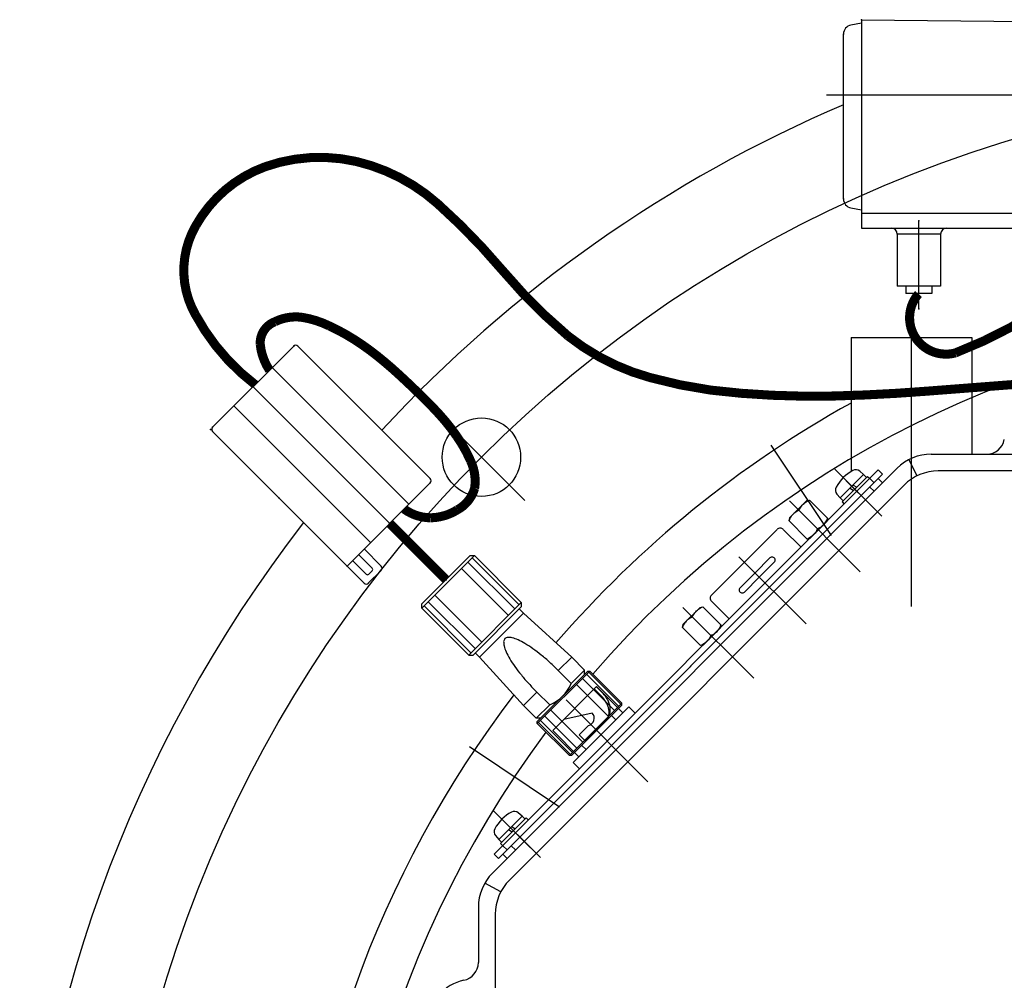
# Model space of a CAD drawing. Units: millimetres. Extents: x 371 to 997, y -73 to 1577.
# Drawn here: x 423 to 586, y 230 to 389 of the extents above; entities that cross this region are included whole.
import ezdxf

# ---------------------------------------------------------------- set-up
doc = ezdxf.new("R2010")
doc.units = ezdxf.units.MM
doc.header["$LTSCALE"] = 5
doc.layers.add('FV', color=7, linetype='Continuous')

msp = doc.modelspace()

# ---------------------------------------------------------------- linework, layer by layer
at = {"layer": 'FV', "ltscale": 0.5}
for p, q in [((562.62, 388.73), (560.86, 388.42)), ((562.62, 389.33), (597.54, 388.95)), ((562.62, 389.33), (562.62, 354.83)), ((559.62, 359.64), (559.62, 386.94)), ((601.52, 376.83), (556.82, 376.83)), ((560.86, 358.17), (562.62, 357.86)), ((562.62, 357.3), (592.3, 357.3)), ((572.12, 341.44), (572.12, 356.02)), ((562.62, 354.83), (590.42, 354.83)), ((568.52, 353.83), (568.52, 345.2)), ((575.72, 353.83), (568.52, 353.83)), ((575.72, 353.83), (575.72, 345.2)), ((575.72, 345.2), (568.52, 345.2)), ((569.97, 345.2), (569.97, 343.98)), ((574.27, 345.2), (574.27, 343.98)), ((574.27, 343.98), (569.97, 343.98)), ((570.87, 292.15), (570.87, 339.23)), ((560.87, 336.69), (580.87, 336.69)), ((560.87, 336.69), (560.87, 314.5)), ((580.87, 336.69), (580.87, 317.39)), ((455.09, 321.83), (468.52, 335.27)), ((491.15, 313.35), (469.23, 335.27)), ((487.61, 309.1), (464.98, 331.73)), ((486.23, 304.12), (460.01, 330.34)), ((481.25, 302.74), (458.62, 325.37)), ((480.19, 296.02), (455.09, 321.12)), ((547.57, 318.89), (557.57, 303.92)), ((574.16, 317.39), (589.12, 317.39)), ((568.51, 315.05), (501.47, 248.01)), ((558.18, 314.9), (565.96, 307.12)), ((571.85, 313.8), (570.45, 316.47)), ((501.75, 251.12), (565.39, 314.76)), ((502.46, 250.41), (566.1, 314.05)), ((565.39, 313.35), (503.17, 251.12)), ((562.95, 314.02), (559.06, 310.13)), ((563.62, 313.7), (559.38, 309.46)), ((562.95, 314.02), (562.3, 314.56)), ((563.45, 313.52), (562.95, 314.02)), ((563.62, 313.7), (563.98, 313.35)), ((563.98, 313.35), (564.69, 312.64)), ((565.39, 314.76), (566.1, 314.05)), ((565.39, 313.35), (566.1, 312.64)), ((720.93, 314.6), (575.32, 314.6)), ((477.36, 298.85), (491.15, 312.64)), ((569.66, 312.25), (504.26, 246.85)), ((560.09, 312.99), (564.33, 308.75)), ((560.7, 311.77), (561.3, 311.38)), ((561.21, 312.27), (561.81, 311.89)), ((563.98, 311.93), (564.69, 311.23)), ((558.52, 310.78), (559.06, 310.13)), ((559.06, 310.13), (559.56, 309.63)), ((553.52, 309.68), (550.66, 306.81)), ((562.41, 297.92), (550.67, 309.66)), ((562.41, 297.92), (550.67, 309.66)), ((553.52, 309.68), (553.96, 309.77)), ((557, 306.72), (553.96, 309.77)), ((559.38, 309.46), (559.74, 309.1)), ((550.66, 306.81), (550.57, 306.37)), ((556.92, 306.28), (557, 306.72)), ((553.61, 303.33), (550.57, 306.37)), ((556.92, 306.28), (554.05, 303.42)), ((548.63, 304.93), (543.19, 299.49)), ((549.62, 304.93), (552.59, 301.96)), ((554.05, 303.42), (553.61, 303.33)), ((481.53, 298.5), (479.27, 300.76)), ((483.02, 298.85), (480.19, 301.68)), ((542.3, 300.38), (553.41, 289.27)), ((544.96, 297.72), (547.43, 300.19)), ((480.54, 297.51), (478.28, 299.77)), ((543.19, 299.49), (537.74, 294.04)), ((545.66, 297.01), (548.14, 299.49)), ((480.89, 296.02), (483.02, 298.14)), ((480.97, 297.51), (481.53, 298.07)), ((542.48, 295.24), (544.96, 297.72)), ((543.19, 294.54), (545.66, 297.01)), ((535.86, 292.01), (536.3, 292.1)), ((539.34, 289.06), (536.3, 292.1)), ((540.71, 290.08), (537.74, 293.05)), ((535.86, 292.01), (532.99, 289.15)), ((544.75, 280.26), (533.01, 292)), ((544.75, 280.26), (533.01, 292)), ((532.99, 289.15), (532.9, 288.71)), ((539.25, 288.62), (539.34, 289.06)), ((535.95, 285.67), (532.9, 288.71)), ((539.25, 288.62), (536.39, 285.75)), ((536.39, 285.75), (535.95, 285.67)), ((518.72, 278.91), (511.44, 271.63)), ((518.32, 278.51), (519.38, 277.45)), ((518.67, 278.86), (519.73, 277.79)), ((518.72, 278.91), (523.07, 274.56)), ((513.67, 276.68), (527.21, 263.14)), ((517.98, 274.49), (513.26, 273.45)), ((524.03, 275.52), (514.83, 266.32)), ((525.09, 274.46), (515.89, 265.26)), ((524.03, 275.52), (525.09, 274.46)), ((517.37, 272.47), (515.81, 270.9)), ((520.38, 273.5), (516.8, 269.91)), ((511.44, 271.63), (515.79, 267.28)), ((515.81, 270.9), (516.8, 269.91)), ((497.63, 268.95), (512.59, 258.95)), ((514.83, 266.32), (515.89, 265.26)), ((501.61, 258.33), (509.39, 250.56)), ((506.38, 257.45), (505.73, 258)), ((506.38, 257.45), (502.49, 253.56)), ((507.06, 257.13), (502.81, 252.89)), ((503.52, 256.42), (507.76, 252.18)), ((506.88, 256.96), (506.38, 257.45)), ((507.06, 257.13), (507.41, 256.78)), ((504.13, 255.2), (504.73, 254.81)), ((504.64, 255.71), (505.24, 255.32)), ((501.95, 254.21), (502.49, 253.56)), ((502.49, 253.56), (502.99, 253.07)), ((502.81, 252.89), (503.17, 252.54)), ((503.17, 252.54), (503.87, 251.83)), ((504.58, 252.54), (505.29, 251.83)), ((501.75, 251.12), (502.46, 250.41)), ((503.17, 251.12), (503.87, 250.41)), ((502.84, 244.92), (500.18, 246.32)), ((499.12, 242.35), (499.12, 233.19)), ((501.92, 241.19), (501.92, 95.59))]:
    msp.add_line(p, q, dxfattribs=at)
at = {"layer": 'FV'}
for p, q in [((492.43, 324.09), (506.84, 309.68)), ((489.77, 291.89), (498.46, 300.58)), ((489.77, 292.59), (497.76, 300.58)), ((497.76, 300.58), (498.46, 300.58)), ((505.89, 292.45), (498.11, 300.23)), ((506.24, 292.81), (498.46, 300.58)), ((505.18, 291.74), (497.4, 299.52)), ((504.12, 290.68), (496.34, 298.46)), ((499.67, 286.23), (491.89, 294.01)), ((489.77, 291.89), (489.77, 292.59)), ((497.9, 284.46), (490.12, 292.24)), ((498.61, 285.17), (490.83, 292.95)), ((497.55, 284.11), (506.24, 292.81)), ((498.25, 284.11), (506.24, 292.1)), ((506.24, 292.81), (506.24, 292.1)), ((497.55, 284.11), (489.77, 291.89)), ((499.31, 283.75), (506.6, 291.04)), ((506.6, 291.04), (505.89, 291.74)), ((514.59, 283.75), (506.6, 291.04)), ((497.55, 284.11), (498.25, 284.11)), ((499.31, 283.75), (498.61, 284.46)), ((506.6, 275.76), (499.31, 283.75)), ((512.36, 281.53), (514.59, 283.75)), ((516.71, 281.63), (514.59, 283.75)), ((508.89, 272.76), (517.59, 281.46)), ((508.89, 273.11), (517.24, 281.46)), ((514.48, 279.41), (512.36, 281.53)), ((514.48, 279.41), (516.71, 281.63)), ((516.71, 280.93), (516.71, 281.63)), ((522.36, 275.62), (517.06, 280.93)), ((517.24, 281.46), (517.59, 281.46)), ((522.72, 275.98), (517.42, 281.28)), ((522.9, 276.15), (517.59, 281.46)), ((520.67, 273.93), (515.36, 279.23)), ((521.66, 274.92), (516.35, 280.22)), ((506.6, 275.76), (508.82, 277.99)), ((510.95, 275.87), (508.82, 277.99)), ((508.72, 273.64), (506.6, 275.76)), ((508.72, 273.64), (510.95, 275.87)), ((514.2, 267.46), (522.9, 276.15)), ((514.55, 267.46), (522.9, 275.8)), ((522.9, 275.8), (522.9, 276.15)), ((516.43, 269.68), (511.12, 274.99)), ((521.91, 273.4), (521.2, 274.1)), ((509.42, 273.64), (508.72, 273.64)), ((508.89, 272.76), (508.89, 273.11)), ((514.2, 267.46), (508.89, 272.76)), ((514.37, 267.63), (509.07, 272.94)), ((514.73, 267.99), (509.42, 273.29)), ((515.44, 268.69), (510.13, 274)), ((516.96, 268.45), (521.91, 273.4)), ((516.96, 268.45), (516.25, 269.15)), ((514.55, 267.46), (514.2, 267.46))]:
    msp.add_line(p, q, dxfattribs=at)
at = {"layer": 'FV', "ltscale": 0.5, "const_width": 1.5}
for points in [[(462.14, 328.89, -0.106267), (452.24, 340.49, -0.265661), (452.3, 355.21, -0.178463), (463.76, 364.97, -0.142588), (478.9, 365.85, -0.124867), (492.4, 358.83, -0.035401), (503.11, 347.82, 0.04272), (513.97, 336.96, 0.101543), (527.59, 330.06, 0.050021), (542.72, 327.46, 0.026073), (558.08, 327.01, 0.013227), (573.43, 327.81, 0.000064), (588.75, 328.99, 0.090425), (603.74, 331.99, 0.499867), (605.96, 345.02, 0.223599), (591.86, 341.08, -0.051577), (578.17, 334.15, -0.739968), (572.04, 343.91)], [(464.52, 331.26, -0.122515), (462.97, 335.64, -0.319733), (465.41, 339.31, -0.152353), (469.97, 340.03, -0.074148), (474.43, 338.61, -0.033774), (478.55, 336.37, -0.02692), (482.36, 333.65, -0.017546), (485.92, 330.6, -0.007232), (489.33, 327.37, -0.016201), (492.61, 324.02, -0.034007), (495.53, 320.36, -0.050169), (497.83, 316.28, -0.15085), (498.5, 311.71, -0.20098), (495.64, 308.16, -0.137172), (491.19, 306.84, -0.155467), (486.81, 308.29)]]:
    msp.add_lwpolyline(points, format="xyb", dxfattribs=at)
at = {"layer": 'FV', "ltscale": 0.5}
for points in [[(552.26, 308.07, -0.06256), (552.67, 308.78, -0.072607), (553.25, 309.36, -0.062596), (553.96, 309.77)], [(552.26, 308.07, 0.06256), (551.55, 307.67, 0.072607), (550.97, 307.09, 0.062596), (550.57, 306.37)], [(555.31, 305.03, 0.06256), (556.02, 305.43, 0.072607), (556.6, 306.01, 0.062596), (557, 306.72)], [(555.31, 305.03, -0.06256), (554.9, 304.31, -0.072607), (554.32, 303.73, -0.062596), (553.61, 303.33)], [(534.6, 290.41, -0.06256), (535, 291.12, -0.072607), (535.58, 291.7, -0.062596), (536.3, 292.1)], [(534.6, 290.41, 0.06256), (533.89, 290, 0.072607), (533.31, 289.42, 0.062596), (532.9, 288.71)], [(537.64, 287.36, 0.06256), (538.36, 287.77, 0.072607), (538.94, 288.35, 0.062596), (539.34, 289.06)], [(537.64, 287.36, -0.06256), (537.24, 286.65, -0.072607), (536.66, 286.07, -0.062596), (535.95, 285.67)], [(520.38, 273.5, 0.024549), (520.52, 273.66, 0.024549), (520.62, 273.84, 0.024549), (520.71, 274.03, 0.024549), (520.76, 274.25, 0.024549), (520.79, 274.49, 0.024549), (520.78, 274.74, 0.024549), (520.76, 275, 0.024549), (520.7, 275.27, 0.024549), (520.62, 275.54, 0.024549), (520.51, 275.82, 0.024549), (520.37, 276.11, 0.024549), (520.22, 276.39, 0.024549), (520.04, 276.66, 0.024549), (519.83, 276.94, 0.024549), (519.62, 277.2, 0.024549), (519.38, 277.45, -1)], [(520.38, 273.5, 0.024549), (520.55, 273.69, 0.024549), (520.69, 273.9, 0.024549), (520.81, 274.14, 0.024549), (520.89, 274.39, 0.024549), (520.95, 274.65, 0.024549), (520.98, 274.93, 0.024549), (520.98, 275.22, 0.024549), (520.95, 275.51, 0.024549), (520.89, 275.81, 0.024549), (520.8, 276.11, 0.024549), (520.68, 276.41, 0.024549), (520.54, 276.71, 0.024549), (520.37, 277, 0.024549), (520.18, 277.28, 0.024549), (519.96, 277.54, 0.024549), (519.73, 277.79, -1)]]:
    msp.add_lwpolyline(points, format="xyb", dxfattribs=at)
at = {"layer": 'FV', "ltscale": 0.5, "const_width": 1.5}
msp.add_lwpolyline([(493.76, 296.59), (484.43, 305.92)], dxfattribs=at)
at = {"layer": 'FV'}
msp.add_lwpolyline([(512.36, 281.53, 0.049127), (510.95, 282.87, 0.049127), (509.52, 284.1, 0.049127), (508.13, 285.16, 0.049127), (506.84, 286.01, 0.049127), (505.69, 286.62, 0.049127), (504.74, 286.97, 0.049127), (504, 287.04, 0.049127), (503.52, 286.83, 0.049127), (503.31, 286.35, 0.049127), (503.38, 285.62, 0.049127), (503.73, 284.66, 0.049127), (504.34, 283.51, 0.049127), (505.19, 282.22, 0.049127), (506.25, 280.83, 0.049127), (507.48, 279.4, 0.049127), (508.82, 277.99, -1)], format="xyb", dxfattribs=at)
at = {"layer": 'FV', "ltscale": 0.5}
msp.add_circle((648.12, 168.39), 210, dxfattribs=at)
at = {"layer": 'FV'}
msp.add_circle((499.63, 316.88), 6.5, dxfattribs=at)
at = {"layer": 'FV', "ltscale": 0.5}
for centre, radius, start, end in [((561.12, 386.94), 1.5, 100, 180), ((648.12, 168.39), 225, 113.1621, 137.165), ((648.12, 168.39), 225, 142.277, 64.5234), ((561.12, 359.64), 1.5, 179.9999, 260), ((567.52, 353.83), 1, 360, 90), ((576.72, 353.83), 1, 90, 180), ((648.12, 168.39), 180, 101.558, 111.9385), ((648.12, 168.39), 172, 143.2397, 139.1175), ((468.87, 334.91), 0.5, 45, 135), ((648.12, 168.39), 180, 142.6749, 61.0057), ((648.12, 168.39), 180, 118.9943, 139.1459), ((455.44, 321.48), 0.5, 135, 225), ((583.33, 320.39), 3, 270, 348.463), ((574.16, 309.39), 8, 90, 135), ((490.79, 312.99), 0.5, 315, 45), ((564.54, 308.54), 7, 118.7463, 151.2557), ((561.66, 313.8), 1, 50.0008, 118.753), ((575.32, 306.6), 8, 90, 135), ((559.28, 311.42), 1, 151.2616, 220.0004), ((549.13, 304.44), 0.7, 44.9991, 135.0002), ((547.79, 299.84), 0.5, 315, 135.0004), ((482.66, 298.5), 0.5, 315, 45), ((480.75, 297.72), 0.3, 225, 315), ((481.32, 298.28), 0.3, 315, 45), ((480.54, 296.37), 0.5, 225, 315), ((538.24, 293.55), 0.7, 134.9997, 225), ((542.84, 294.89), 0.5, 134.9995, 315.0009), ((517.13, 273.64), 1.2, 281.4427, 45), ((507.98, 251.97), 7, 118.7463, 151.2557), ((505.09, 257.23), 1, 50.0008, 118.753), ((502.71, 254.86), 1, 151.2616, 220.0004), ((507.12, 242.35), 8, 135, 180), ((509.92, 241.19), 8, 135, 180), ((496.12, 233.19), 3, 281.537, 0), ((498.12, 223.39), 7, 101.537, 258.463)]:
    msp.add_arc(centre, radius, start, end, dxfattribs=at)
at = {"layer": 'FV'}
msp.add_arc((508.47, 281.88), 6.5, 292.3801, 337.6199, dxfattribs=at)
at = {"layer": 'FV', "ltscale": 0.5}
for p in [(562.62, 389.33), (562.62, 389.33), (559.62, 386.94), (559.62, 386.94), (559.62, 386.94), (559.62, 386.94), (559.62, 386.94), (559.62, 359.64), (559.62, 359.64), (559.62, 359.64), (559.62, 359.64), (559.62, 359.64), (572.12, 356.02), (572.12, 356.02), (572.12, 356.02), (572.12, 356.02), (572.12, 356.02), (572.12, 356.02), (572.12, 356.02), (572.12, 343.98), (572.12, 341.44), (572.12, 341.44), (572.12, 341.44), (572.12, 341.44), (572.12, 341.44), (572.12, 341.44), (468.52, 335.27), (454.73, 321.48), (455.09, 321.83), (491.15, 312.64), (466.05, 310.16), (561.86, 311.23), (561.86, 311.23), (565.25, 307.83), (484.43, 305.92), (555.48, 304.85), (477.36, 298.85), (547.36, 295.32), (537.82, 287.19), (534.28, 282.23), (520.49, 269.86), (505.29, 254.66), (505.29, 254.66), (508.68, 251.26)]:
    msp.add_point(p, dxfattribs=at)
at = {"layer": 'FV'}
for p in [(493.76, 296.59), (519.43, 270.92)]:
    msp.add_point(p, dxfattribs=at)

doc.saveas('drawing.dxf')
